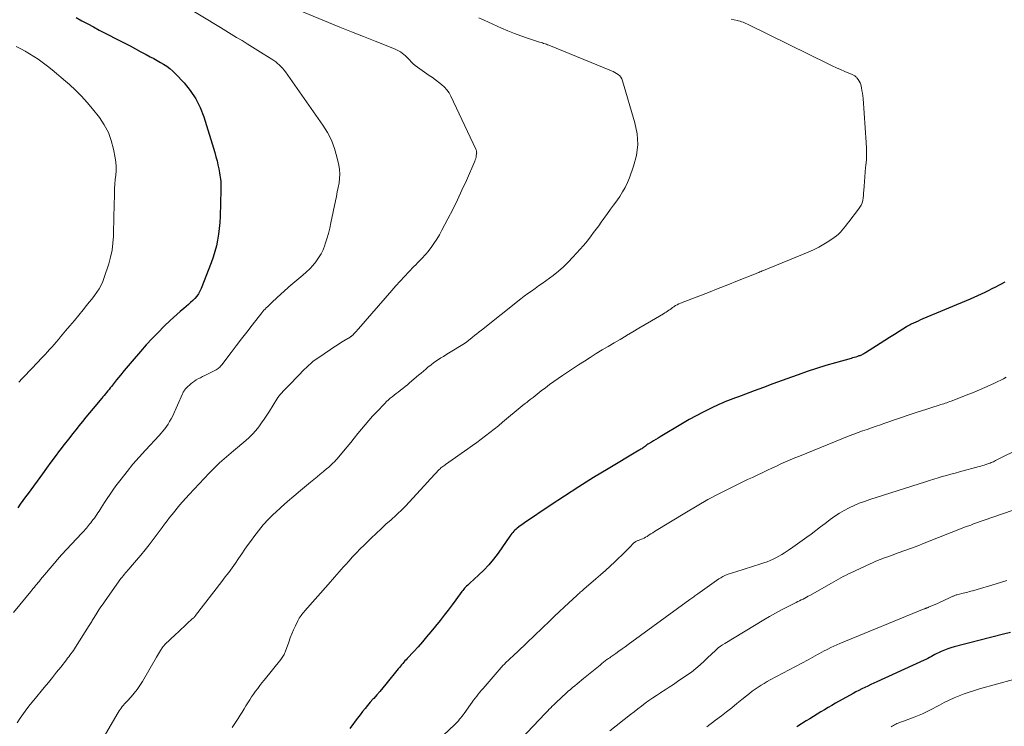
# Model space of a CAD drawing. Units: feet. Extents: x 2049997 to 2055020, y 565000 to 568199.
# Drawn here: x 2050585 to 2050768, y 565743 to 565874 of the extents above; entities that cross this region are included whole.
import ezdxf

# ---------------------------------------------------------------- set-up
doc = ezdxf.new("R2010")
doc.units = ezdxf.units.FT
doc.header["$LTSCALE"] = 100
doc.header["$MEASUREMENT"] = 0
doc.layers.add('CONTOUR INDEX', color=32, linetype='Continuous', lineweight=25)
doc.layers.add('CONTOUR INTERMEDIATE', color=40, linetype='Continuous', lineweight=15)

msp = doc.modelspace()

# ---------------------------------------------------------------- linework, layer by layer
at = {"layer": 'CONTOUR INDEX', "flags": 128}
for points, elevation in [([(2050595.65, 565874.11), (2050596.7, 565873.52), (2050597.77, 565872.94), (2050598.83, 565872.37), (2050599.9, 565871.81), (2050604.64, 565869.37), (2050605.64, 565868.85), (2050606.64, 565868.32), (2050607.64, 565867.79), (2050608.63, 565867.26), (2050609.37, 565866.86), (2050610, 565866.52), (2050610.62, 565866.18), (2050611.23, 565865.82), (2050611.84, 565865.47), (2050612.44, 565865.08), (2050613, 565864.66), (2050613.53, 565864.2), (2050614.03, 565863.7), (2050615.61, 565862.01), (2050616.77, 565860.58), (2050617.79, 565859.07), (2050618.6, 565857.44), (2050619.26, 565855.72), (2050621.32, 565849.09), (2050621.53, 565848.34), (2050621.73, 565847.6), (2050621.9, 565846.84), (2050622.05, 565846.08), (2050622.18, 565845.33), (2050622.24, 565844.94), (2050622.3, 565844.55), (2050622.35, 565844.16), (2050622.4, 565843.77), (2050622.43, 565843.38), (2050622.45, 565842.99), (2050622.46, 565842.6), (2050622.45, 565842.21), (2050622.29, 565837.25), (2050622.23, 565836.15), (2050622.14, 565835.06), (2050622, 565833.97), (2050621.83, 565832.89), (2050621.6, 565831.81), (2050621.34, 565830.75), (2050621.01, 565829.7), (2050620.64, 565828.67), (2050618.78, 565823.94), (2050618.55, 565823.44), (2050618.28, 565822.96), (2050617.97, 565822.52), (2050617.61, 565822.1), (2050617.23, 565821.71), (2050616.83, 565821.32), (2050616.42, 565820.95), (2050616, 565820.59), (2050615.55, 565820.22), (2050614.91, 565819.68), (2050614.27, 565819.12), (2050613.65, 565818.55), (2050613.04, 565817.97), (2050611.95, 565816.92), (2050610.82, 565815.79), (2050609.7, 565814.64), (2050608.62, 565813.46), (2050607.56, 565812.27), (2050605.98, 565810.44), (2050605.25, 565809.59), (2050604.53, 565808.73), (2050603.82, 565807.86), (2050603.11, 565806.99), (2050602.16, 565805.79), (2050601.94, 565805.52), (2050601.72, 565805.24), (2050601.5, 565804.96), (2050601.28, 565804.68), (2050601.05, 565804.4), (2050600.83, 565804.12), (2050600.6, 565803.85), (2050600.38, 565803.58), (2050598.77, 565801.68), (2050598.11, 565800.88), (2050597.44, 565800.08), (2050596.78, 565799.28), (2050596.13, 565798.47), (2050595.81, 565798.07), (2050595, 565797.06), (2050594.2, 565796.04), (2050593.42, 565795.01), (2050592.64, 565793.98), (2050592.57, 565793.9), (2050591.77, 565792.82), (2050590.97, 565791.73), (2050590.17, 565790.65), (2050589.38, 565789.56), (2050586.76, 565785.97), (2050586.27, 565785.3), (2050585.78, 565784.64), (2050585.29, 565783.97), (2050584.8, 565783.3)], 1000), ([(2050767.66, 565825.08), (2050766.86, 565824.66), (2050766.58, 565824.51), (2050765.92, 565824.17), (2050765.25, 565823.83), (2050764.58, 565823.5), (2050763.91, 565823.18), (2050763.23, 565822.87), (2050762.55, 565822.56), (2050761.87, 565822.26), (2050761.19, 565821.97), (2050752.45, 565818.28), (2050752.01, 565818.09), (2050751.58, 565817.9), (2050751.14, 565817.7), (2050750.71, 565817.5), (2050750.31, 565817.32), (2050750.08, 565817.2), (2050749.85, 565817.08), (2050749.62, 565816.95), (2050749.4, 565816.82), (2050748.07, 565815.97), (2050747.18, 565815.41), (2050746.29, 565814.84), (2050745.41, 565814.28), (2050744.52, 565813.72), (2050741.82, 565812), (2050741.68, 565811.92), (2050741.53, 565811.83), (2050741.38, 565811.75), (2050741.23, 565811.67), (2050741.07, 565811.6), (2050740.92, 565811.53), (2050740.76, 565811.47), (2050740.6, 565811.42), (2050740.34, 565811.33), (2050740.04, 565811.23), (2050739.75, 565811.14), (2050739.45, 565811.05), (2050739.16, 565810.97), (2050736.25, 565810.15), (2050734.51, 565809.64), (2050732.77, 565809.11), (2050731.05, 565808.53), (2050729.33, 565807.94), (2050728.15, 565807.51), (2050726.42, 565806.88), (2050724.69, 565806.25), (2050722.96, 565805.61), (2050721.24, 565804.96), (2050718.79, 565804.05), (2050718.29, 565803.86), (2050717.78, 565803.68), (2050717.28, 565803.49), (2050716.77, 565803.31), (2050716.27, 565803.12), (2050715.77, 565802.93), (2050715.28, 565802.71), (2050714.79, 565802.49), (2050713.1, 565801.68), (2050711.78, 565801.02), (2050710.47, 565800.35), (2050709.18, 565799.63), (2050707.91, 565798.89), (2050703.81, 565796.43), (2050703.4, 565796.18), (2050702.99, 565795.94), (2050702.58, 565795.69), (2050702.17, 565795.45), (2050701.67, 565795.15), (2050701.51, 565795.06), (2050701.36, 565794.96), (2050701.21, 565794.85), (2050701.06, 565794.74), (2050700.89, 565794.61), (2050700.83, 565794.57), (2050700.77, 565794.52), (2050700.71, 565794.47), (2050700.65, 565794.42), (2050700.59, 565794.38), (2050700.52, 565794.33), (2050700.46, 565794.29), (2050700.4, 565794.25), (2050700.21, 565794.14), (2050700.06, 565794.05), (2050699.9, 565793.95), (2050699.74, 565793.86), (2050699.58, 565793.76), (2050694.15, 565790.53), (2050691.43, 565788.88), (2050688.73, 565787.19), (2050686.06, 565785.46), (2050683.42, 565783.7), (2050678.7, 565780.49), (2050678.43, 565780.3), (2050678.16, 565780.12), (2050677.89, 565779.93), (2050677.63, 565779.74), (2050677.57, 565779.69), (2050677.34, 565779.51), (2050677.12, 565779.33), (2050676.9, 565779.14), (2050676.7, 565778.94), (2050676.5, 565778.73), (2050676.32, 565778.51), (2050676.14, 565778.28), (2050675.97, 565778.05), (2050673.77, 565774.91), (2050672.95, 565773.81), (2050672.08, 565772.76), (2050671.15, 565771.76), (2050670.17, 565770.81), (2050668.53, 565769.31), (2050668.34, 565769.14), (2050668.15, 565768.96), (2050667.96, 565768.77), (2050667.77, 565768.59), (2050667.59, 565768.4), (2050667.42, 565768.2), (2050667.25, 565768), (2050667.09, 565767.79), (2050665.98, 565766.26), (2050665.27, 565765.29), (2050664.54, 565764.33), (2050663.8, 565763.38), (2050663.04, 565762.43), (2050661.3, 565760.29), (2050660.54, 565759.37), (2050659.76, 565758.46), (2050658.97, 565757.56), (2050658.16, 565756.68), (2050656.96, 565755.39), (2050656.75, 565755.15), (2050656.53, 565754.92), (2050656.32, 565754.68), (2050656.11, 565754.44), (2050655.9, 565754.2), (2050655.69, 565753.96), (2050655.49, 565753.71), (2050655.29, 565753.46), (2050652.96, 565750.6), (2050652.41, 565749.94), (2050651.86, 565749.28), (2050651.31, 565748.63), (2050650.74, 565747.99), (2050650.6, 565747.83), (2050650.11, 565747.26), (2050649.62, 565746.69), (2050649.14, 565746.11), (2050648.67, 565745.53), (2050648.21, 565744.94), (2050647.75, 565744.35), (2050647.3, 565743.75), (2050646.85, 565743.14), (2050646.8, 565743.07), (2050646.33, 565742.43)], 980), ([(2050768.68, 565760.19), (2050767.4, 565759.87), (2050758.28, 565757.54), (2050757.66, 565757.37), (2050757.05, 565757.17), (2050756.45, 565756.93), (2050755.86, 565756.67), (2050755.38, 565756.45), (2050755.04, 565756.28), (2050754.7, 565756.11), (2050754.37, 565755.93), (2050754.04, 565755.75), (2050753.7, 565755.56), (2050753.37, 565755.39), (2050753.03, 565755.22), (2050752.69, 565755.06), (2050743.94, 565751.05), (2050743.38, 565750.8), (2050742.83, 565750.54), (2050742.27, 565750.28), (2050741.71, 565750.02), (2050741.16, 565749.75), (2050740.61, 565749.47), (2050740.07, 565749.19), (2050739.53, 565748.89), (2050736.3, 565747.08), (2050735.61, 565746.68), (2050734.92, 565746.29), (2050734.25, 565745.88), (2050733.57, 565745.47), (2050732.9, 565745.06), (2050732.22, 565744.64), (2050731.55, 565744.23), (2050730.87, 565743.81), (2050729.3, 565742.84), (2050729.14, 565742.74)], 960)]:
    msp.add_lwpolyline(points, dxfattribs=dict(at, elevation=elevation))
at = {"layer": 'CONTOUR INTERMEDIATE', "flags": 128}
for points, elevation in [([(2050615.21, 565876.62), (2050622.39, 565872.25), (2050623.38, 565871.65), (2050624.36, 565871.05), (2050625.35, 565870.45), (2050626.35, 565869.85), (2050627.33, 565869.25), (2050628.32, 565868.65), (2050629.3, 565868.03), (2050630.28, 565867.42), (2050631.89, 565866.38), (2050632.25, 565866.14), (2050632.6, 565865.89), (2050632.94, 565865.62), (2050633.26, 565865.33), (2050633.57, 565865.03), (2050633.87, 565864.72), (2050634.14, 565864.39), (2050634.4, 565864.04), (2050641.32, 565854.18), (2050642.17, 565852.8), (2050642.9, 565851.38), (2050643.47, 565849.87), (2050643.91, 565848.32), (2050644.26, 565846.79), (2050644.39, 565845.96), (2050644.46, 565845.13), (2050644.42, 565844.3), (2050644.32, 565843.47), (2050644.16, 565842.64), (2050644, 565841.81), (2050643.83, 565840.98), (2050643.66, 565840.15), (2050642.83, 565836.07), (2050642.61, 565835.09), (2050642.36, 565834.11), (2050642.08, 565833.14), (2050641.77, 565832.17), (2050641.69, 565831.92), (2050641.36, 565831.11), (2050640.99, 565830.33), (2050640.54, 565829.59), (2050640.04, 565828.87), (2050639.48, 565828.2), (2050638.89, 565827.56), (2050638.26, 565826.95), (2050637.61, 565826.37), (2050635.75, 565824.83), (2050635.39, 565824.53), (2050635.04, 565824.23), (2050634.69, 565823.92), (2050634.35, 565823.61), (2050634.01, 565823.29), (2050633.67, 565822.98), (2050633.33, 565822.66), (2050632.99, 565822.35), (2050631.74, 565821.19), (2050631.51, 565820.98), (2050631.29, 565820.77), (2050631.06, 565820.55), (2050630.83, 565820.33), (2050630.61, 565820.11), (2050630.4, 565819.88), (2050630.2, 565819.65), (2050630, 565819.4), (2050628.23, 565817.12), (2050627.26, 565815.85), (2050626.28, 565814.58), (2050625.3, 565813.31), (2050624.33, 565812.04), (2050622.63, 565809.81), (2050622.51, 565809.66), (2050622.37, 565809.51), (2050622.23, 565809.36), (2050622.08, 565809.23), (2050621.93, 565809.1), (2050621.76, 565808.98), (2050621.59, 565808.87), (2050621.42, 565808.78), (2050619.83, 565807.98), (2050619.45, 565807.79), (2050619.06, 565807.6), (2050618.66, 565807.4), (2050618.27, 565807.22), (2050617.89, 565807.01), (2050617.53, 565806.78), (2050617.18, 565806.53), (2050616.85, 565806.25), (2050616.09, 565805.54), (2050615.96, 565805.42), (2050615.85, 565805.29), (2050615.75, 565805.16), (2050615.65, 565805.01), (2050615.56, 565804.86), (2050615.48, 565804.71), (2050615.4, 565804.56), (2050615.33, 565804.4), (2050613.45, 565800.23), (2050613.21, 565799.75), (2050612.95, 565799.27), (2050612.67, 565798.81), (2050612.36, 565798.37), (2050612.03, 565797.94), (2050611.7, 565797.51), (2050611.35, 565797.1), (2050610.98, 565796.7), (2050608.46, 565793.98), (2050607.29, 565792.68), (2050606.15, 565791.36), (2050605.05, 565790.01), (2050603.98, 565788.63), (2050603, 565787.34), (2050602.45, 565786.58), (2050601.91, 565785.82), (2050601.38, 565785.04), (2050600.87, 565784.25), (2050600.28, 565783.3), (2050600.07, 565782.98), (2050599.87, 565782.66), (2050599.66, 565782.34), (2050599.44, 565782.03), (2050599.23, 565781.71), (2050599.01, 565781.4), (2050598.78, 565781.1), (2050598.55, 565780.79), (2050598.33, 565780.5), (2050598.13, 565780.25), (2050597.93, 565780), (2050597.73, 565779.75), (2050597.53, 565779.51), (2050597.32, 565779.27), (2050597.11, 565779.03), (2050596.89, 565778.8), (2050596.68, 565778.57), (2050592.94, 565774.57), (2050592.81, 565774.44), (2050592.68, 565774.3), (2050592.56, 565774.15), (2050592.43, 565774.01), (2050592.31, 565773.87), (2050592.18, 565773.73), (2050592.06, 565773.58), (2050591.94, 565773.44), (2050589.05, 565770), (2050588.82, 565769.72), (2050588.59, 565769.44), (2050588.36, 565769.16), (2050588.13, 565768.89), (2050587.9, 565768.61), (2050587.67, 565768.33), (2050587.45, 565768.05), (2050587.22, 565767.77), (2050584.05, 565763.91)], 996), ([(2050635.93, 565875.88), (2050642.34, 565873.21), (2050644.5, 565872.32), (2050646.66, 565871.44), (2050648.84, 565870.58), (2050651.01, 565869.72), (2050654.6, 565868.32), (2050654.97, 565868.16), (2050655.34, 565867.97), (2050655.69, 565867.76), (2050656.03, 565867.53), (2050656.35, 565867.27), (2050656.66, 565867), (2050656.95, 565866.71), (2050657.23, 565866.41), (2050657.35, 565866.27), (2050657.69, 565865.91), (2050658.05, 565865.56), (2050658.44, 565865.24), (2050658.84, 565864.94), (2050661.03, 565863.4), (2050661.61, 565862.98), (2050662.18, 565862.57), (2050662.75, 565862.14), (2050663.32, 565861.71), (2050663.84, 565861.25), (2050664.31, 565860.74), (2050664.71, 565860.17), (2050665.05, 565859.56), (2050669.66, 565849.74), (2050669.7, 565849.64), (2050669.74, 565849.53), (2050669.77, 565849.42), (2050669.8, 565849.31), (2050669.81, 565849.2), (2050669.82, 565849.08), (2050669.81, 565848.97), (2050669.8, 565848.86), (2050669.75, 565848.54), (2050669.7, 565848.28), (2050669.63, 565848.01), (2050669.55, 565847.76), (2050669.45, 565847.5), (2050667.9, 565843.94), (2050667.09, 565842.14), (2050666.26, 565840.34), (2050665.39, 565838.57), (2050664.49, 565836.81), (2050663.39, 565834.71), (2050662.93, 565833.88), (2050662.44, 565833.06), (2050661.91, 565832.27), (2050661.36, 565831.5), (2050660.78, 565830.74), (2050660.49, 565830.37), (2050660.18, 565830.01), (2050659.86, 565829.67), (2050659.53, 565829.33), (2050659.19, 565829), (2050658.86, 565828.67), (2050658.53, 565828.33), (2050658.19, 565828), (2050657.22, 565827), (2050656.42, 565826.16), (2050655.62, 565825.31), (2050654.84, 565824.44), (2050654.07, 565823.56), (2050647.92, 565816.47), (2050647.73, 565816.25), (2050647.54, 565816.03), (2050647.35, 565815.82), (2050647.15, 565815.61), (2050646.86, 565815.3), (2050646.81, 565815.25), (2050646.75, 565815.19), (2050646.69, 565815.14), (2050646.63, 565815.09), (2050646.57, 565815.05), (2050646.51, 565815), (2050646.44, 565814.96), (2050646.38, 565814.92), (2050645.24, 565814.22), (2050644.61, 565813.83), (2050643.98, 565813.43), (2050643.35, 565813.03), (2050642.73, 565812.62), (2050640.37, 565811.04), (2050639.92, 565810.73), (2050639.49, 565810.4), (2050639.07, 565810.05), (2050638.66, 565809.68), (2050638.27, 565809.3), (2050637.88, 565808.92), (2050637.49, 565808.53), (2050637.11, 565808.14), (2050634.77, 565805.72), (2050634.5, 565805.45), (2050634.24, 565805.17), (2050633.98, 565804.89), (2050633.72, 565804.61), (2050633.47, 565804.33), (2050633.23, 565804.03), (2050633, 565803.72), (2050632.79, 565803.4), (2050631.44, 565801.22), (2050630.97, 565800.47), (2050630.48, 565799.74), (2050629.98, 565799.02), (2050629.46, 565798.3), (2050628.9, 565797.62), (2050628.32, 565796.96), (2050627.7, 565796.34), (2050627.05, 565795.75), (2050624.78, 565793.82), (2050624.34, 565793.45), (2050623.91, 565793.08), (2050623.47, 565792.72), (2050623.04, 565792.35), (2050622.61, 565791.98), (2050622.18, 565791.6), (2050621.77, 565791.21), (2050621.37, 565790.81), (2050620.27, 565789.7), (2050619.33, 565788.73), (2050618.4, 565787.75), (2050617.49, 565786.76), (2050616.58, 565785.76), (2050615.35, 565784.39), (2050614.85, 565783.82), (2050614.36, 565783.24), (2050613.88, 565782.66), (2050613.4, 565782.07), (2050612.94, 565781.48), (2050612.48, 565780.88), (2050612.02, 565780.27), (2050611.57, 565779.67), (2050609.89, 565777.42), (2050609.15, 565776.44), (2050608.39, 565775.48), (2050607.61, 565774.54), (2050606.82, 565773.61), (2050605.67, 565772.28), (2050605.44, 565772.02), (2050605.22, 565771.76), (2050605, 565771.5), (2050604.77, 565771.24), (2050604.56, 565770.98), (2050604.34, 565770.71), (2050604.14, 565770.44), (2050603.93, 565770.17), (2050601.02, 565766.08), (2050600.62, 565765.51), (2050600.23, 565764.94), (2050599.85, 565764.37), (2050599.47, 565763.79), (2050598.97, 565763), (2050598.85, 565762.81), (2050598.73, 565762.62), (2050598.62, 565762.44), (2050598.51, 565762.25), (2050598.39, 565762.06), (2050598.28, 565761.87), (2050598.17, 565761.68), (2050598.05, 565761.49), (2050595.52, 565757.49), (2050595.32, 565757.19), (2050595.12, 565756.88), (2050594.91, 565756.58), (2050594.7, 565756.29), (2050594.49, 565755.99), (2050594.27, 565755.7), (2050594.05, 565755.41), (2050593.83, 565755.13), (2050592.77, 565753.78), (2050592.02, 565752.83), (2050591.26, 565751.88), (2050590.49, 565750.94), (2050589.72, 565750), (2050587.77, 565747.65), (2050587.13, 565746.85), (2050586.49, 565746.03), (2050585.88, 565745.2), (2050585.28, 565744.35), (2050584.71, 565743.49)], 992), ([(2050670.22, 565874.04), (2050671.19, 565873.61), (2050674.4, 565872.18), (2050675.59, 565871.67), (2050676.8, 565871.18), (2050678.02, 565870.73), (2050679.25, 565870.3), (2050681.24, 565869.64), (2050681.48, 565869.56), (2050681.73, 565869.48), (2050681.98, 565869.41), (2050682.22, 565869.33), (2050682.47, 565869.26), (2050682.72, 565869.18), (2050682.96, 565869.09), (2050683.2, 565868.99), (2050694.76, 565864.26), (2050695.09, 565864.11), (2050695.42, 565863.94), (2050695.73, 565863.75), (2050696.04, 565863.55), (2050696.31, 565863.31), (2050696.54, 565863.05), (2050696.71, 565862.75), (2050696.85, 565862.42), (2050699.13, 565854.62), (2050699.51, 565852.59), (2050699.64, 565850.57), (2050699.39, 565848.57), (2050698.88, 565846.57), (2050698.11, 565844.43), (2050697.74, 565843.53), (2050697.32, 565842.65), (2050696.84, 565841.81), (2050696.31, 565840.99), (2050695.75, 565840.19), (2050695.18, 565839.39), (2050694.61, 565838.59), (2050694.04, 565837.8), (2050692.87, 565836.18), (2050692.41, 565835.54), (2050691.94, 565834.91), (2050691.47, 565834.28), (2050691, 565833.65), (2050690.52, 565833.03), (2050690.03, 565832.41), (2050689.52, 565831.81), (2050689, 565831.22), (2050687.64, 565829.71), (2050686.78, 565828.8), (2050685.89, 565827.94), (2050684.94, 565827.13), (2050683.97, 565826.35), (2050683.28, 565825.84), (2050682.62, 565825.35), (2050681.96, 565824.87), (2050681.29, 565824.39), (2050680.62, 565823.92), (2050679.95, 565823.45), (2050679.28, 565822.97), (2050678.63, 565822.48), (2050677.98, 565821.98), (2050670.69, 565816.23), (2050670.26, 565815.89), (2050669.83, 565815.54), (2050669.4, 565815.2), (2050668.97, 565814.85), (2050668.31, 565814.31), (2050668.22, 565814.23), (2050668.12, 565814.15), (2050668.03, 565814.08), (2050667.93, 565814.01), (2050667.83, 565813.94), (2050667.74, 565813.87), (2050667.63, 565813.8), (2050667.53, 565813.74), (2050664.61, 565811.93), (2050664.13, 565811.64), (2050663.66, 565811.35), (2050663.19, 565811.05), (2050662.72, 565810.76), (2050662.26, 565810.45), (2050661.8, 565810.13), (2050661.36, 565809.8), (2050660.93, 565809.45), (2050660.84, 565809.38), (2050660.39, 565809), (2050659.95, 565808.63), (2050659.51, 565808.25), (2050659.06, 565807.87), (2050657.39, 565806.43), (2050656.98, 565806.09), (2050656.57, 565805.75), (2050656.15, 565805.42), (2050655.73, 565805.1), (2050655.62, 565805.01), (2050655.25, 565804.73), (2050654.89, 565804.45), (2050654.52, 565804.17), (2050654.16, 565803.88), (2050653.81, 565803.58), (2050653.46, 565803.28), (2050653.13, 565802.96), (2050652.8, 565802.64), (2050651.24, 565801.02), (2050650.52, 565800.25), (2050649.82, 565799.47), (2050649.14, 565798.67), (2050648.47, 565797.86), (2050647.81, 565797.04), (2050647.15, 565796.22), (2050646.49, 565795.41), (2050645.82, 565794.6), (2050644.23, 565792.68), (2050643.99, 565792.39), (2050643.73, 565792.1), (2050643.47, 565791.83), (2050643.2, 565791.56), (2050642.93, 565791.3), (2050642.65, 565791.04), (2050642.36, 565790.79), (2050642.07, 565790.55), (2050641.45, 565790.04), (2050640.85, 565789.55), (2050640.25, 565789.06), (2050639.65, 565788.56), (2050639.05, 565788.07), (2050637.16, 565786.49), (2050635.96, 565785.48), (2050634.78, 565784.46), (2050633.62, 565783.42), (2050632.47, 565782.36), (2050632.25, 565782.15), (2050631.25, 565781.16), (2050630.29, 565780.13), (2050629.39, 565779.04), (2050628.54, 565777.92), (2050628.11, 565777.33), (2050627.51, 565776.47), (2050626.9, 565775.62), (2050626.31, 565774.75), (2050625.72, 565773.89), (2050625.14, 565773.02), (2050624.84, 565772.59), (2050624.53, 565772.16), (2050624.22, 565771.74), (2050623.9, 565771.32), (2050623.57, 565770.9), (2050623.25, 565770.48), (2050622.92, 565770.07), (2050622.6, 565769.65), (2050617.73, 565763.33), (2050617.66, 565763.24), (2050617.6, 565763.16), (2050617.53, 565763.08), (2050617.46, 565763), (2050617.38, 565762.92), (2050617.31, 565762.84), (2050617.23, 565762.77), (2050617.15, 565762.7), (2050616.21, 565761.84), (2050615.66, 565761.33), (2050615.11, 565760.83), (2050614.56, 565760.32), (2050614.02, 565759.81), (2050612.06, 565757.95), (2050611.99, 565757.89), (2050611.92, 565757.81), (2050611.85, 565757.74), (2050611.78, 565757.67), (2050611.72, 565757.59), (2050611.66, 565757.51), (2050611.61, 565757.43), (2050611.55, 565757.35), (2050611.28, 565756.89), (2050611.09, 565756.58), (2050610.91, 565756.26), (2050610.72, 565755.95), (2050610.53, 565755.63), (2050607.89, 565751.12), (2050607.42, 565750.37), (2050606.92, 565749.64), (2050606.37, 565748.95), (2050605.8, 565748.28), (2050605.05, 565747.47), (2050604.83, 565747.22), (2050604.61, 565746.97), (2050604.39, 565746.72), (2050604.17, 565746.46), (2050603.97, 565746.2), (2050603.77, 565745.94), (2050603.59, 565745.66), (2050603.41, 565745.38), (2050600.66, 565740.63)], 988), ([(2050716.97, 565873.84), (2050718.04, 565873.58), (2050718.32, 565873.51), (2050718.6, 565873.43), (2050718.88, 565873.34), (2050719.15, 565873.25), (2050719.43, 565873.14), (2050719.69, 565873.03), (2050719.96, 565872.91), (2050720.22, 565872.79), (2050734.89, 565865.57), (2050735.67, 565865.2), (2050736.44, 565864.83), (2050737.23, 565864.47), (2050738.02, 565864.13), (2050739.35, 565863.55), (2050739.47, 565863.49), (2050739.59, 565863.44), (2050739.71, 565863.37), (2050739.83, 565863.31), (2050739.94, 565863.24), (2050740.05, 565863.16), (2050740.14, 565863.07), (2050740.23, 565862.96), (2050740.48, 565862.63), (2050740.66, 565862.35), (2050740.82, 565862.05), (2050740.94, 565861.74), (2050741.03, 565861.41), (2050741.09, 565861.11), (2050741.18, 565860.62), (2050741.26, 565860.12), (2050741.32, 565859.63), (2050741.37, 565859.13), (2050741.98, 565850.98), (2050742.03, 565849.91), (2050742.04, 565848.85), (2050742, 565847.79), (2050741.91, 565846.73), (2050741.86, 565846.32), (2050741.77, 565845.46), (2050741.69, 565844.6), (2050741.63, 565843.74), (2050741.57, 565842.88), (2050741.53, 565842.09), (2050741.49, 565841.62), (2050741.45, 565841.16), (2050741.38, 565840.7), (2050741.31, 565840.24), (2050741.19, 565839.8), (2050741.03, 565839.37), (2050740.81, 565838.97), (2050740.56, 565838.59), (2050738.72, 565836.26), (2050738.42, 565835.88), (2050738.11, 565835.49), (2050737.8, 565835.1), (2050737.49, 565834.71), (2050737.17, 565834.34), (2050736.82, 565833.99), (2050736.45, 565833.67), (2050736.05, 565833.38), (2050735.06, 565832.71), (2050734.14, 565832.13), (2050733.2, 565831.59), (2050732.22, 565831.1), (2050731.23, 565830.66), (2050722.91, 565827.26), (2050722.7, 565827.18), (2050722.5, 565827.09), (2050722.29, 565827), (2050722.09, 565826.91), (2050721.89, 565826.82), (2050721.68, 565826.74), (2050721.47, 565826.65), (2050721.27, 565826.57), (2050718.12, 565825.32), (2050716.34, 565824.61), (2050714.55, 565823.91), (2050712.77, 565823.21), (2050710.98, 565822.52), (2050707.54, 565821.18), (2050707.24, 565821.06), (2050706.95, 565820.92), (2050706.67, 565820.76), (2050706.4, 565820.59), (2050706.35, 565820.55), (2050706.11, 565820.39), (2050705.87, 565820.22), (2050705.64, 565820.05), (2050705.4, 565819.88), (2050705.17, 565819.72), (2050704.93, 565819.55), (2050704.68, 565819.4), (2050704.44, 565819.25), (2050702.18, 565817.92), (2050701.03, 565817.24), (2050699.87, 565816.56), (2050698.72, 565815.89), (2050697.57, 565815.21), (2050697.48, 565815.16), (2050696.37, 565814.5), (2050695.26, 565813.85), (2050694.15, 565813.19), (2050693.04, 565812.53), (2050691.94, 565811.86), (2050690.85, 565811.17), (2050689.76, 565810.48), (2050688.68, 565809.77), (2050685.69, 565807.78), (2050684.89, 565807.24), (2050684.1, 565806.68), (2050683.32, 565806.12), (2050682.54, 565805.54), (2050681.77, 565804.96), (2050681.39, 565804.66), (2050681.01, 565804.36), (2050680.63, 565804.06), (2050680.25, 565803.76), (2050679.75, 565803.35), (2050679.62, 565803.25), (2050679.49, 565803.15), (2050679.36, 565803.04), (2050679.23, 565802.94), (2050679.21, 565802.92), (2050679.09, 565802.83), (2050678.97, 565802.74), (2050678.85, 565802.65), (2050678.73, 565802.56), (2050678.61, 565802.47), (2050678.49, 565802.38), (2050678.37, 565802.28), (2050678.25, 565802.19), (2050674.6, 565799.13), (2050673.83, 565798.49), (2050673.04, 565797.86), (2050672.25, 565797.24), (2050671.45, 565796.62), (2050670.64, 565796.02), (2050669.83, 565795.42), (2050669.02, 565794.83), (2050668.2, 565794.25), (2050664.06, 565791.32), (2050663.89, 565791.19), (2050663.72, 565791.07), (2050663.54, 565790.94), (2050663.37, 565790.81), (2050663.2, 565790.68), (2050663.04, 565790.54), (2050662.89, 565790.39), (2050662.74, 565790.24), (2050662.28, 565789.73), (2050661.91, 565789.32), (2050661.54, 565788.91), (2050661.16, 565788.51), (2050660.78, 565788.1), (2050656.61, 565783.61), (2050656.2, 565783.18), (2050655.79, 565782.76), (2050655.36, 565782.35), (2050654.92, 565781.95), (2050653.95, 565781.08), (2050653.02, 565780.24), (2050652.1, 565779.39), (2050651.2, 565778.54), (2050650.29, 565777.67), (2050648.99, 565776.4), (2050648.25, 565775.68), (2050647.53, 565774.94), (2050646.82, 565774.19), (2050646.12, 565773.43), (2050645.57, 565772.82), (2050645.15, 565772.35), (2050644.74, 565771.89), (2050644.33, 565771.42), (2050643.92, 565770.95), (2050643.51, 565770.47), (2050643.1, 565770), (2050642.69, 565769.53), (2050642.28, 565769.07), (2050638, 565764.21), (2050637.81, 565763.99), (2050637.63, 565763.77), (2050637.45, 565763.55), (2050637.28, 565763.32), (2050637.12, 565763.08), (2050636.96, 565762.84), (2050636.82, 565762.59), (2050636.69, 565762.33), (2050636.25, 565761.4), (2050635.91, 565760.66), (2050635.59, 565759.93), (2050635.29, 565759.18), (2050635.01, 565758.43), (2050634.4, 565756.74), (2050634.32, 565756.53), (2050634.23, 565756.33), (2050634.14, 565756.13), (2050634.03, 565755.94), (2050633.92, 565755.75), (2050633.8, 565755.57), (2050633.67, 565755.39), (2050633.54, 565755.21), (2050630.46, 565751.38), (2050630.05, 565750.87), (2050629.65, 565750.36), (2050629.26, 565749.84), (2050628.87, 565749.32), (2050628.49, 565748.8), (2050628.12, 565748.26), (2050627.77, 565747.72), (2050627.42, 565747.17), (2050627.09, 565746.62), (2050626.73, 565746.04), (2050626.37, 565745.46), (2050626.01, 565744.87), (2050625.64, 565744.29), (2050625.28, 565743.72), (2050624.9, 565743.14), (2050624.51, 565742.58)], 984), ([(2050584.53, 565868.76), (2050585.36, 565868.33), (2050586.18, 565867.88), (2050586.99, 565867.42), (2050587.79, 565866.93), (2050588.57, 565866.42), (2050589.33, 565865.88), (2050590.08, 565865.32), (2050590.32, 565865.12), (2050591.18, 565864.44), (2050592.02, 565863.75), (2050592.86, 565863.04), (2050593.69, 565862.33), (2050594.4, 565861.72), (2050595.54, 565860.66), (2050596.65, 565859.56), (2050597.68, 565858.4), (2050598.68, 565857.2), (2050599.94, 565855.57), (2050600.84, 565854.23), (2050601.6, 565852.82), (2050602.14, 565851.32), (2050602.55, 565849.76), (2050602.85, 565848.15), (2050602.96, 565847.34), (2050603.03, 565846.53), (2050603.02, 565845.72), (2050602.96, 565844.9), (2050602.87, 565844.09), (2050602.8, 565843.27), (2050602.76, 565842.45), (2050602.73, 565841.63), (2050602.66, 565838.9), (2050602.63, 565837.58), (2050602.6, 565836.26), (2050602.57, 565834.94), (2050602.54, 565833.62), (2050602.45, 565832.32), (2050602.29, 565831.02), (2050602.02, 565829.74), (2050601.66, 565828.48), (2050600.83, 565825.96), (2050600.56, 565825.24), (2050600.24, 565824.54), (2050599.87, 565823.87), (2050599.45, 565823.22), (2050599, 565822.6), (2050598.53, 565821.97), (2050598.06, 565821.36), (2050597.57, 565820.76), (2050596.94, 565819.98), (2050596.12, 565819), (2050595.31, 565818.01), (2050594.49, 565817.03), (2050593.68, 565816.05), (2050592.75, 565814.94), (2050592.35, 565814.47), (2050591.95, 565814), (2050591.54, 565813.54), (2050591.13, 565813.08), (2050590.72, 565812.63), (2050590.3, 565812.17), (2050589.88, 565811.72), (2050589.46, 565811.27), (2050588.24, 565809.98), (2050587.59, 565809.3), (2050586.95, 565808.62), (2050586.3, 565807.93), (2050585.65, 565807.25), (2050585.01, 565806.56)], 1004), ([(2050767.91, 565807.47), (2050767.39, 565807.21), (2050766.87, 565806.95), (2050766.34, 565806.69), (2050765.82, 565806.44), (2050764.92, 565806.03), (2050763.94, 565805.58), (2050762.96, 565805.15), (2050761.96, 565804.73), (2050760.96, 565804.33), (2050757.69, 565803.06), (2050757.42, 565802.96), (2050757.15, 565802.86), (2050756.87, 565802.76), (2050756.6, 565802.67), (2050756.32, 565802.58), (2050756.04, 565802.5), (2050755.76, 565802.41), (2050755.49, 565802.32), (2050754.12, 565801.88), (2050753.16, 565801.57), (2050752.2, 565801.26), (2050751.24, 565800.94), (2050750.29, 565800.62), (2050745.44, 565798.98), (2050744.61, 565798.69), (2050743.78, 565798.41), (2050742.95, 565798.12), (2050742.12, 565797.83), (2050741.29, 565797.54), (2050740.47, 565797.24), (2050739.65, 565796.92), (2050738.83, 565796.6), (2050729.59, 565792.89), (2050728.73, 565792.54), (2050727.87, 565792.18), (2050727.02, 565791.8), (2050726.18, 565791.42), (2050725.33, 565791.03), (2050724.49, 565790.63), (2050723.65, 565790.24), (2050722.81, 565789.85), (2050722.69, 565789.79), (2050721.79, 565789.37), (2050720.89, 565788.94), (2050720, 565788.51), (2050719.1, 565788.08), (2050716.74, 565786.93), (2050714.69, 565785.9), (2050712.65, 565784.82), (2050710.65, 565783.69), (2050708.67, 565782.51), (2050702.75, 565778.88), (2050702.43, 565778.68), (2050702.1, 565778.47), (2050701.78, 565778.27), (2050701.46, 565778.05), (2050701.4, 565778.01), (2050701.11, 565777.83), (2050700.81, 565777.67), (2050700.5, 565777.53), (2050700.18, 565777.4), (2050699.76, 565777.26), (2050699.64, 565777.22), (2050699.53, 565777.17), (2050699.42, 565777.12), (2050699.31, 565777.07), (2050699.21, 565777.01), (2050699.11, 565776.95), (2050699.02, 565776.87), (2050698.93, 565776.79), (2050698.12, 565775.94), (2050697.63, 565775.44), (2050697.13, 565774.94), (2050696.62, 565774.44), (2050696.11, 565773.96), (2050695.4, 565773.29), (2050694.53, 565772.48), (2050693.65, 565771.68), (2050692.76, 565770.89), (2050691.86, 565770.11), (2050689.68, 565768.23), (2050689.51, 565768.09), (2050689.34, 565767.94), (2050689.17, 565767.79), (2050689, 565767.64), (2050688.83, 565767.49), (2050688.67, 565767.33), (2050688.5, 565767.18), (2050688.34, 565767.03), (2050686.89, 565765.69), (2050686.01, 565764.86), (2050685.12, 565764.03), (2050684.24, 565763.2), (2050683.37, 565762.36), (2050679.12, 565758.27), (2050678.54, 565757.71), (2050677.95, 565757.15), (2050677.35, 565756.6), (2050676.75, 565756.05), (2050675.84, 565755.22), (2050675.7, 565755.08), (2050675.56, 565754.95), (2050675.42, 565754.82), (2050675.28, 565754.68), (2050675.14, 565754.55), (2050675.01, 565754.41), (2050674.88, 565754.26), (2050674.75, 565754.12), (2050671.03, 565749.85), (2050670.73, 565749.49), (2050670.42, 565749.13), (2050670.12, 565748.76), (2050669.82, 565748.39), (2050669.53, 565748.02), (2050669.24, 565747.64), (2050668.96, 565747.26), (2050668.69, 565746.88), (2050667.5, 565745.22), (2050667.29, 565744.94), (2050667.08, 565744.66), (2050666.87, 565744.39), (2050666.65, 565744.12), (2050666.42, 565743.86), (2050666.18, 565743.61), (2050665.94, 565743.36), (2050665.69, 565743.12), (2050660.65, 565738.32)], 976), ([(2050775.52, 565796.83), (2050765.92, 565792.03), (2050765.72, 565791.93), (2050765.52, 565791.84), (2050765.32, 565791.75), (2050765.11, 565791.66), (2050764.91, 565791.58), (2050764.7, 565791.5), (2050764.49, 565791.42), (2050764.28, 565791.35), (2050764.1, 565791.3), (2050763.8, 565791.2), (2050763.49, 565791.11), (2050763.19, 565791.02), (2050762.88, 565790.94), (2050759.22, 565789.95), (2050758.43, 565789.74), (2050757.64, 565789.52), (2050756.85, 565789.3), (2050756.06, 565789.07), (2050755.27, 565788.84), (2050754.49, 565788.61), (2050753.71, 565788.37), (2050752.92, 565788.12), (2050742.62, 565784.83), (2050741.65, 565784.49), (2050740.68, 565784.13), (2050739.73, 565783.73), (2050738.8, 565783.29), (2050737.89, 565782.81), (2050737, 565782.3), (2050736.14, 565781.73), (2050735.3, 565781.13), (2050735.22, 565781.07), (2050734.36, 565780.41), (2050733.49, 565779.75), (2050732.62, 565779.1), (2050731.76, 565778.44), (2050730.94, 565777.83), (2050730.1, 565777.21), (2050729.26, 565776.61), (2050728.4, 565776.02), (2050727.54, 565775.44), (2050726.82, 565774.96), (2050726.31, 565774.64), (2050725.78, 565774.33), (2050725.25, 565774.04), (2050724.71, 565773.77), (2050724.16, 565773.52), (2050723.6, 565773.28), (2050723.03, 565773.08), (2050722.46, 565772.89), (2050717.8, 565771.46), (2050717.39, 565771.33), (2050716.99, 565771.2), (2050716.58, 565771.05), (2050716.18, 565770.91), (2050715.79, 565770.74), (2050715.4, 565770.55), (2050715.03, 565770.34), (2050714.67, 565770.11), (2050710.75, 565767.37), (2050710.57, 565767.23), (2050710.38, 565767.1), (2050710.2, 565766.97), (2050710.02, 565766.83), (2050709.84, 565766.69), (2050709.66, 565766.56), (2050709.48, 565766.42), (2050709.3, 565766.29), (2050697.88, 565757.96), (2050697.31, 565757.55), (2050696.75, 565757.14), (2050696.17, 565756.73), (2050695.6, 565756.33), (2050694.67, 565755.67), (2050694.56, 565755.59), (2050694.46, 565755.52), (2050694.35, 565755.45), (2050694.24, 565755.38), (2050694.02, 565755.24), (2050693.95, 565755.19), (2050693.32, 565754.68), (2050693, 565754.43), (2050692.69, 565754.17), (2050692.37, 565753.92), (2050692.06, 565753.66), (2050689.62, 565751.7), (2050689.21, 565751.36), (2050688.8, 565751.02), (2050688.4, 565750.69), (2050687.99, 565750.34), (2050687.59, 565750), (2050687.19, 565749.65), (2050686.79, 565749.3), (2050686.4, 565748.94), (2050684.63, 565747.32), (2050684.35, 565747.06), (2050684.08, 565746.79), (2050683.8, 565746.53), (2050683.53, 565746.26), (2050683.27, 565745.98), (2050683, 565745.71), (2050682.74, 565745.43), (2050682.47, 565745.16), (2050676.95, 565739.32)], 972), ([(2050776.32, 565785.35), (2050761.86, 565780.3), (2050761.68, 565780.24), (2050761.49, 565780.17), (2050761.31, 565780.1), (2050761.12, 565780.03), (2050760.94, 565779.96), (2050760.75, 565779.9), (2050760.57, 565779.82), (2050760.38, 565779.75), (2050752.71, 565776.74), (2050751.52, 565776.27), (2050750.32, 565775.82), (2050749.12, 565775.37), (2050747.91, 565774.93), (2050746.45, 565774.41), (2050745.97, 565774.23), (2050745.5, 565774.06), (2050745.02, 565773.88), (2050744.54, 565773.7), (2050744.07, 565773.51), (2050743.6, 565773.32), (2050743.13, 565773.12), (2050742.67, 565772.91), (2050739, 565771.21), (2050738.56, 565771), (2050738.13, 565770.78), (2050737.69, 565770.55), (2050737.27, 565770.32), (2050736.84, 565770.08), (2050736.41, 565769.84), (2050735.99, 565769.6), (2050735.56, 565769.36), (2050731.52, 565767.07), (2050731.21, 565766.9), (2050730.89, 565766.73), (2050730.58, 565766.56), (2050730.26, 565766.4), (2050729.94, 565766.24), (2050729.62, 565766.08), (2050729.3, 565765.92), (2050728.98, 565765.76), (2050727.37, 565764.95), (2050726.26, 565764.37), (2050725.15, 565763.77), (2050724.06, 565763.15), (2050722.98, 565762.52), (2050715.77, 565758.18), (2050715.35, 565757.92), (2050714.95, 565757.64), (2050714.57, 565757.33), (2050714.2, 565757.01), (2050713.84, 565756.67), (2050713.48, 565756.34), (2050713.13, 565756), (2050712.77, 565755.66), (2050711.98, 565754.89), (2050711.22, 565754.18), (2050710.43, 565753.51), (2050709.6, 565752.87), (2050708.76, 565752.27), (2050707.02, 565751.09), (2050706.26, 565750.58), (2050705.49, 565750.07), (2050704.72, 565749.57), (2050703.95, 565749.08), (2050703.84, 565749.01), (2050703.13, 565748.54), (2050702.42, 565748.07), (2050701.72, 565747.58), (2050701.03, 565747.08), (2050700.34, 565746.56), (2050699.66, 565746.05), (2050698.98, 565745.52), (2050698.31, 565745), (2050694.47, 565741.96)], 968), ([(2050768.01, 565769.81), (2050767.01, 565769.49), (2050766.01, 565769.19), (2050761.92, 565767.99), (2050761.64, 565767.91), (2050761.36, 565767.83), (2050761.07, 565767.76), (2050760.79, 565767.69), (2050760.5, 565767.62), (2050760.22, 565767.56), (2050759.94, 565767.49), (2050759.65, 565767.41), (2050758.78, 565767.19), (2050758.65, 565767.15), (2050758.52, 565767.11), (2050758.38, 565767.06), (2050758.25, 565767.01), (2050758.13, 565766.95), (2050758, 565766.9), (2050757.87, 565766.84), (2050757.74, 565766.78), (2050756.1, 565766), (2050755.64, 565765.79), (2050755.18, 565765.58), (2050754.71, 565765.38), (2050754.25, 565765.18), (2050753.51, 565764.87), (2050753.41, 565764.83), (2050753.31, 565764.79), (2050753.21, 565764.75), (2050753.12, 565764.71), (2050753.02, 565764.68), (2050752.92, 565764.64), (2050752.82, 565764.6), (2050752.72, 565764.56), (2050737.08, 565758.16), (2050736.52, 565757.92), (2050735.96, 565757.67), (2050735.4, 565757.41), (2050734.85, 565757.13), (2050734.61, 565757.01), (2050734.18, 565756.78), (2050733.76, 565756.56), (2050733.34, 565756.33), (2050732.92, 565756.09), (2050732.5, 565755.86), (2050732.09, 565755.62), (2050731.67, 565755.39), (2050731.24, 565755.16), (2050724.19, 565751.4), (2050723.62, 565751.09), (2050723.05, 565750.76), (2050722.48, 565750.41), (2050721.93, 565750.06), (2050721.38, 565749.69), (2050720.85, 565749.31), (2050720.32, 565748.91), (2050719.81, 565748.49), (2050718.95, 565747.79), (2050718.01, 565747.02), (2050717.06, 565746.26), (2050716.11, 565745.51), (2050715.14, 565744.76), (2050714.06, 565743.94), (2050713.51, 565743.53), (2050712.97, 565743.13), (2050712.42, 565742.74)], 964), ([(2050772.4, 565752.34), (2050762.96, 565749.76), (2050762, 565749.47), (2050761.04, 565749.17), (2050760.1, 565748.83), (2050759.16, 565748.47), (2050758.24, 565748.07), (2050757.32, 565747.66), (2050756.42, 565747.22), (2050755.52, 565746.76), (2050753.61, 565745.74), (2050753, 565745.43), (2050752.39, 565745.14), (2050751.77, 565744.87), (2050751.14, 565744.61), (2050750.85, 565744.5), (2050750.36, 565744.31), (2050749.87, 565744.12), (2050749.37, 565743.95), (2050748.87, 565743.77), (2050748.34, 565743.59), (2050748.11, 565743.51), (2050747.88, 565743.42), (2050747.66, 565743.32), (2050747.43, 565743.21), (2050747.21, 565743.1), (2050747, 565742.98), (2050746.78, 565742.86), (2050746.57, 565742.73)], 956)]:
    msp.add_lwpolyline(points, dxfattribs=dict(at, elevation=elevation))

doc.saveas('drawing.dxf')
